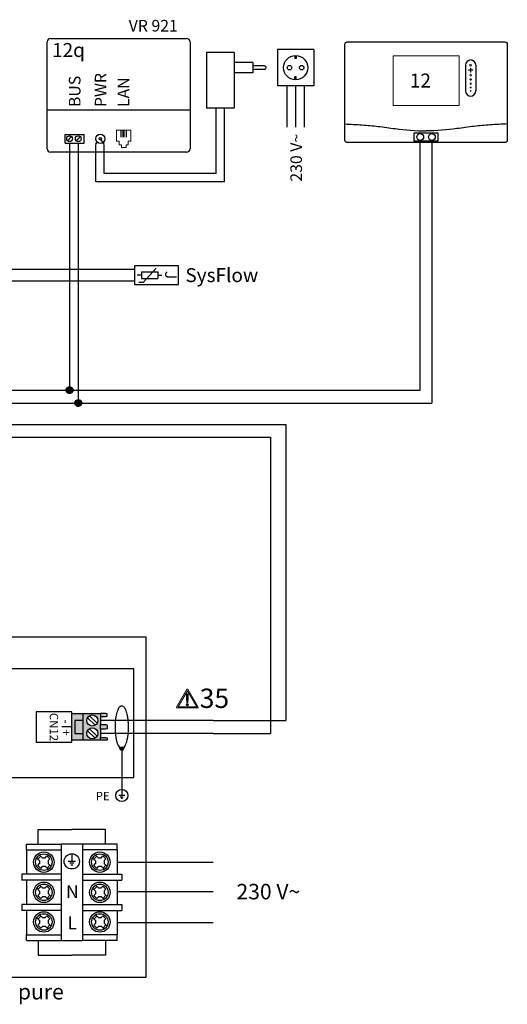
# Model space of a CAD drawing. Units: millimetres. Extents: x 190449 to 268568, y -81956 to 13210.
# Drawn here: x 248485 to 249884, y -1993 to 832 of the extents above; entities that cross this region are included whole.
import ezdxf
from ezdxf.enums import TextEntityAlignment as Align
from ezdxf.lldxf.tags import DXFTag

# ---------------------------------------------------------------- set-up
doc = ezdxf.new("R2010")
doc.units = ezdxf.units.MM
doc.linetypes.add('DASHEDX2', pattern=[1.5, 1, -0.5])
for name, color, linetype in [('VG_0_General', 7, 'Continuous'), ('VG_0_TEXT', 7, 'Continuous'), ('VG_H_TEXT', 7, 'Continuous'), ('VG_HEAT', 7, 'Continuous'), ('VG_MCT', 7, 'Continuous'), ('VG_MCT_LINE 230V 400V', 241, 'Continuous'), ('VG_MCT_LINE_eBUS', 8, 'DASHEDX2'), ('VG_MCT_LINE_ELV', 7, 'DASHEDX2'), ('VG_MCT_LINE_Modbus', 7, 'MODBUS'), ('VG_MCT_TEXT', 7, 'Continuous'), ('VG_O_GENERAL', 7, 'Continuous')]:
    doc.layers.add(name, color=color, linetype=linetype)
doc.styles.get("Standard").update_dxf_attribs({"font": 'arial.ttf'})
tags = doc.linetypes.add('MODBUS', pattern='A,0.5,-0.2,["MOD",Standard,S=0.1,R=0,X=-0.1,Y=-0.05],-0.25', length=0.95).pattern_tags.tags
tags[6] = DXFTag(74, 10)

# ---------------------------------------------------------------- blocks, each defined once
blk = doc.blocks.new('warning_icon')
at = {"layer": 'VG_0_General', "true_color": 0x008776}
h = blk.add_hatch(color=136, dxfattribs=at)
h.dxf.hatch_style = 2
edge = h.paths.add_edge_path()
edge.add_spline(control_points=[(17.81, 0.68), (17.81, 0.68), (9.85, 14.46), (9.85, 14.46), (9.77, 14.59), (9.63, 14.67), (9.48, 14.67), (9.32, 14.67), (9.18, 14.59), (9.11, 14.46), (9.11, 14.46), (1.15, 0.68), (1.15, 0.68), (1.07, 0.55), (1.07, 0.38), (1.15, 0.25), (1.23, 0.12), (1.37, 0.03), (1.52, 0.03), (1.52, 0.03), (17.43, 0.03), (17.43, 0.03), (17.59, 0.03), (17.73, 0.12), (17.81, 0.25), (17.88, 0.38), (17.88, 0.55), (17.81, 0.68)], knot_values=[0, 0, 0, 0, 1, 1, 1, 2, 2, 2, 3, 3, 3, 4, 4, 4, 5, 5, 5, 6, 6, 6, 7, 7, 7, 8, 8, 8, 9, 9, 9, 9], degree=3, periodic=0)
h.paths.add_polyline_path([(2.27, 0.89), (9.48, 13.38), (16.69, 0.89)])
h = blk.add_hatch(color=136, dxfattribs=at)
h.dxf.hatch_style = 2
edge = h.paths.add_edge_path()
edge.add_spline(control_points=[(8.77, 10.55), (8.77, 10.55), (8.77, 6.75), (8.77, 6.75), (8.77, 6.75), (9.06, 4.33), (9.06, 4.33), (9.06, 4.33), (9.9, 4.33), (9.9, 4.33), (9.9, 4.33), (10.2, 6.75), (10.2, 6.75), (10.2, 6.75), (10.2, 11.02), (10.2, 11.02), (10.2, 11.02), (9.24, 11.02), (9.24, 11.02), (8.95, 11.02), (8.77, 10.87), (8.77, 10.55)], knot_values=[0, 0, 0, 0, 1, 1, 1, 2, 2, 2, 3, 3, 3, 4, 4, 4, 5, 5, 5, 6, 6, 6, 7, 7, 7, 7], degree=3, periodic=0)
h = blk.add_hatch(color=136, dxfattribs=at)
h.dxf.hatch_style = 2
edge = h.paths.add_edge_path()
edge.add_spline(control_points=[(9.48, 3.45), (9.01, 3.45), (8.62, 3.04), (8.62, 2.57), (8.62, 2.1), (9.01, 1.71), (9.48, 1.71), (9.95, 1.71), (10.34, 2.1), (10.34, 2.57), (10.34, 3.04), (9.95, 3.45), (9.48, 3.45)], knot_values=[0, 0, 0, 0, 1, 1, 1, 2, 2, 2, 3, 3, 3, 4, 4, 4, 4], degree=3, periodic=0)
at = {"layer": 'VG_0_General', "color": 136, "lineweight": 0, "true_color": 0x008776}
for p, q in [((2.27, 0.89), (9.48, 13.38)), ((9.48, 13.38), (16.69, 0.89)), ((16.69, 0.89), (2.27, 0.89))]:
    blk.add_line(p, q, dxfattribs=at)
for points in [[(9.11, 14.46), (9.11, 14.46), (1.15, 0.68), (1.15, 0.68)], [(9.24, 11.02), (8.95, 11.02), (8.77, 10.87), (8.77, 10.55)], [(8.77, 10.55), (8.77, 10.55), (8.77, 6.75), (8.77, 6.75)], [(10.2, 11.02), (10.2, 11.02), (9.24, 11.02), (9.24, 11.02)], [(17.81, 0.68), (17.81, 0.68), (9.85, 14.46), (9.85, 14.46)], [(10.2, 6.75), (10.2, 6.75), (10.2, 11.02), (10.2, 11.02)], [(1.52, 0.03), (1.52, 0.03), (17.43, 0.03), (17.43, 0.03)], [(8.77, 6.75), (8.77, 6.75), (9.06, 4.33), (9.06, 4.33)], [(9.06, 4.33), (9.06, 4.33), (9.9, 4.33), (9.9, 4.33)], [(9.9, 4.33), (9.9, 4.33), (10.2, 6.75), (10.2, 6.75)]]:
    blk.add_open_spline(points, degree=3, dxfattribs=at)
for points, knots in [([(9.85, 14.46), (9.77, 14.59), (9.63, 14.67), (9.48, 14.67), (9.32, 14.67), (9.18, 14.59), (9.11, 14.46)], [1, 1, 1, 1, 2, 2, 2, 3, 3, 3, 3]), ([(1.15, 0.68), (1.07, 0.55), (1.07, 0.38), (1.15, 0.25), (1.23, 0.12), (1.37, 0.03), (1.52, 0.03)], [4, 4, 4, 4, 5, 5, 5, 6, 6, 6, 6]), ([(9.48, 3.45), (9.01, 3.45), (8.62, 3.04), (8.62, 2.57), (8.62, 2.1), (9.01, 1.71), (9.48, 1.71), (9.95, 1.71), (10.34, 2.1), (10.34, 2.57), (10.34, 3.04), (9.95, 3.45), (9.48, 3.45)], [0, 0, 0, 0, 1, 1, 1, 2, 2, 2, 3, 3, 3, 4, 4, 4, 4]), ([(17.43, 0.03), (17.59, 0.03), (17.73, 0.12), (17.81, 0.25), (17.88, 0.38), (17.88, 0.55), (17.81, 0.68)], [7, 7, 7, 7, 8, 8, 8, 9, 9, 9, 9])]:
    blk.add_open_spline(points, degree=3, knots=knots, dxfattribs=at)
at = {"layer": 'VG_0_TEXT'}
blk.add_attdef('NR', (19.06, 0.03), '', height=15, dxfattribs=at)
blk = doc.blocks.new('vr92-electr')
at = {"layer": 'VG_MCT'}
for p, q in [((113.1, 222.6), (113.1, 148.1)), ((142.4, 222.6), (142.4, 148.1))]:
    blk.add_line(p, q, dxfattribs=at)
blk.add_lwpolyline([(-226.3, 288.8), (226.3, 288.8, -0.414214), (232.9, 282.1), (232.9, 6.7, -0.414214), (226.3, 0), (-226.3, 0, -0.414214), (-232.9, 6.7), (-232.9, 282.1, -0.414214)], format="xyb", close=True, dxfattribs=at)
at = {"layer": 'VG_MCT', "lineweight": 18}
blk.add_lwpolyline([(94.5, 106.8), (-94.5, 106.8), (-94.5, 248.7), (94.5, 248.7), (94.5, 106.8)], dxfattribs=at)
at = {"layer": 'VG_MCT'}
blk.add_lwpolyline([(-33.9, 28), (33.9, 28), (33.9, 4.3), (-33.9, 4.3)], close=True, dxfattribs=at)
for centre in [(-16.7, 16.1), (16.7, 16.1)]:
    blk.add_circle(centre, 9.6, dxfattribs=at)
for centre, start, end in [((127.8, 222.6), 0, 180), ((127.8, 148.1), 180, 0)]:
    blk.add_arc(centre, 14.6, start, end, dxfattribs=at)
at = {"layer": 'VG_MCT', "lineweight": 18}
for points, knots in [([(133.1, 207.4), (131.5, 207.4), (129.9, 207.4), (128.4, 207.4), (128.4, 205.8), (128.4, 204.2), (128.4, 202.7), (128.4, 202.3), (128.1, 202.1), (127.8, 202.1), (127.4, 202.1), (127.1, 202.3), (127.1, 202.7), (127.1, 204.2), (127.1, 205.8), (127.1, 207.4), (125.6, 207.4), (124, 207.4), (122.4, 207.4), (122.1, 207.4), (121.8, 207.7), (121.8, 208), (121.8, 208.3), (122.1, 208.6), (122.4, 208.6), (124, 208.6), (125.6, 208.6), (127.1, 208.6), (127.1, 210.2), (127.1, 211.7), (127.1, 213.3), (127.1, 213.7), (127.4, 213.9), (127.8, 213.9), (128.1, 213.9), (128.4, 213.7), (128.4, 213.3), (128.4, 211.7), (128.4, 210.2), (128.4, 208.6), (129.9, 208.6), (131.5, 208.6), (133.1, 208.6), (133.4, 208.6), (133.7, 208.3), (133.7, 208), (133.7, 207.7), (133.4, 207.4), (133.1, 207.4)], [0, 0, 0, 0, 1, 1, 1, 2, 2, 2, 3, 3, 3, 4, 4, 4, 5, 5, 5, 6, 6, 6, 7, 7, 7, 8, 8, 8, 9, 9, 9, 10, 10, 10, 11, 11, 11, 12, 12, 12, 13, 13, 13, 14, 14, 14, 15, 15, 15, 16, 16, 16, 16]), ([(133.1, 208.6), (131.5, 208.6), (129.9, 208.6), (128.4, 208.6), (128.4, 210.2), (128.4, 211.7), (128.4, 213.3), (128.4, 213.7), (128.1, 213.9), (127.8, 213.9), (127.4, 213.9), (127.1, 213.7), (127.1, 213.3), (127.1, 211.7), (127.1, 210.2), (127.1, 208.6), (125.6, 208.6), (124, 208.6), (122.4, 208.6), (122.1, 208.6), (121.8, 208.3), (121.8, 208), (121.8, 207.7), (122.1, 207.4), (122.4, 207.4), (124, 207.4), (125.6, 207.4), (127.1, 207.4), (127.1, 205.8), (127.1, 204.2), (127.1, 202.7), (127.1, 202.3), (127.4, 202.1), (127.8, 202.1), (128.1, 202.1), (128.4, 202.3), (128.4, 202.7), (128.4, 204.2), (128.4, 205.8), (128.4, 207.4), (129.9, 207.4), (131.5, 207.4), (133.1, 207.4), (133.4, 207.4), (133.7, 207.7), (133.7, 208), (133.7, 208.3), (133.4, 208.6), (133.1, 208.6)], [0, 0, 0, 0, 1, 1, 1, 2, 2, 2, 3, 3, 3, 4, 4, 4, 5, 5, 5, 6, 6, 6, 7, 7, 7, 8, 8, 8, 9, 9, 9, 10, 10, 10, 11, 11, 11, 12, 12, 12, 13, 13, 13, 14, 14, 14, 15, 15, 15, 16, 16, 16, 16]), ([(127.8, 225.3), (129.2, 225.3), (130.4, 224.1), (130.4, 222.6), (130.4, 221.2), (129.2, 220), (127.8, 220), (126.3, 220), (125.1, 221.2), (125.1, 222.6), (125.1, 224.1), (126.3, 225.3), (127.8, 225.3)], [0, 0, 0, 0, 1, 1, 1, 2, 2, 2, 3, 3, 3, 4, 4, 4, 4]), ([(127.8, 220), (126.3, 220), (125.1, 221.2), (125.1, 222.6), (125.1, 224.1), (126.3, 225.3), (127.8, 225.3), (129.2, 225.3), (130.4, 224.1), (130.4, 222.6), (130.4, 221.2), (129.2, 220), (127.8, 220)], [0, 0, 0, 0, 1, 1, 1, 2, 2, 2, 3, 3, 3, 4, 4, 4, 4]), ([(127.8, 191.3), (126.5, 191.3), (125.4, 192.4), (125.4, 193.7), (125.4, 195), (126.5, 196), (127.8, 196), (129, 196), (130.1, 195), (130.1, 193.7), (130.1, 192.4), (129, 191.3), (127.8, 191.3)], [0, 0, 0, 0, 1, 1, 1, 2, 2, 2, 3, 3, 3, 4, 4, 4, 4]), ([(127.8, 191.3), (126.5, 191.3), (125.4, 192.4), (125.4, 193.7), (125.4, 195), (126.5, 196), (127.8, 196), (129, 196), (130.1, 195), (130.1, 193.7), (130.1, 192.4), (129, 191.3), (127.8, 191.3)], [0, 0, 0, 0, 1, 1, 1, 2, 2, 2, 3, 3, 3, 4, 4, 4, 4]), ([(127.8, 179.1), (126.7, 179.1), (125.8, 180), (125.8, 181.1), (125.8, 182.2), (126.7, 183.1), (127.8, 183.1), (128.9, 183.1), (129.8, 182.2), (129.8, 181.1), (129.8, 180), (128.9, 179.1), (127.8, 179.1)], [0, 0, 0, 0, 1, 1, 1, 2, 2, 2, 3, 3, 3, 4, 4, 4, 4]), ([(127.8, 179.1), (126.7, 179.1), (125.8, 180), (125.8, 181.1), (125.8, 182.2), (126.7, 183.1), (127.8, 183.1), (128.9, 183.1), (129.8, 182.2), (129.8, 181.1), (129.8, 180), (128.9, 179.1), (127.8, 179.1)], [0, 0, 0, 0, 1, 1, 1, 2, 2, 2, 3, 3, 3, 4, 4, 4, 4]), ([(127.8, 167.5), (126.8, 167.5), (126.1, 168.3), (126.1, 169.2), (126.1, 170.1), (126.8, 170.8), (127.8, 170.8), (128.7, 170.8), (129.4, 170.1), (129.4, 169.2), (129.4, 168.3), (128.7, 167.5), (127.8, 167.5)], [0, 0, 0, 0, 1, 1, 1, 2, 2, 2, 3, 3, 3, 4, 4, 4, 4]), ([(127.8, 167.5), (126.8, 167.5), (126.1, 168.3), (126.1, 169.2), (126.1, 170.1), (126.8, 170.8), (127.8, 170.8), (128.7, 170.8), (129.4, 170.1), (129.4, 169.2), (129.4, 168.3), (128.7, 167.5), (127.8, 167.5)], [0, 0, 0, 0, 1, 1, 1, 2, 2, 2, 3, 3, 3, 4, 4, 4, 4]), ([(127.8, 156.8), (127, 156.8), (126.4, 157.4), (126.4, 158.1), (126.4, 158.9), (127, 159.5), (127.8, 159.5), (128.5, 159.5), (129.1, 158.9), (129.1, 158.1), (129.1, 157.4), (128.5, 156.8), (127.8, 156.8)], [0, 0, 0, 0, 1, 1, 1, 2, 2, 2, 3, 3, 3, 4, 4, 4, 4]), ([(127.8, 156.8), (127, 156.8), (126.4, 157.4), (126.4, 158.1), (126.4, 158.9), (127, 159.5), (127.8, 159.5), (128.5, 159.5), (129.1, 158.9), (129.1, 158.1), (129.1, 157.4), (128.5, 156.8), (127.8, 156.8)], [0, 0, 0, 0, 1, 1, 1, 2, 2, 2, 3, 3, 3, 4, 4, 4, 4]), ([(127.8, 147.1), (127.2, 147.1), (126.8, 147.5), (126.8, 148.1), (126.8, 148.6), (127.2, 149.1), (127.8, 149.1), (128.3, 149.1), (128.8, 148.6), (128.8, 148.1), (128.8, 147.5), (128.3, 147.1), (127.8, 147.1)], [0, 0, 0, 0, 1, 1, 1, 2, 2, 2, 3, 3, 3, 4, 4, 4, 4]), ([(127.8, 147.1), (127.2, 147.1), (126.8, 147.5), (126.8, 148.1), (126.8, 148.6), (127.2, 149.1), (127.8, 149.1), (128.3, 149.1), (128.8, 148.6), (128.8, 148.1), (128.8, 147.5), (128.3, 147.1), (127.8, 147.1)], [0, 0, 0, 0, 1, 1, 1, 2, 2, 2, 3, 3, 3, 4, 4, 4, 4])]:
    blk.add_open_spline(points, degree=3, knots=knots, dxfattribs=at)
at = {"layer": 'VG_MCT'}
for points in [[(-232.9, 53.4), (-216.6, 52.7), (-184.7, 51.2), (-136.6, 46.9), (-75.6, 37.9), (-29.6, 33.7), (0, 33.6), (0, 33.6)], [(232.9, 53.4), (216.6, 52.7), (184.7, 51.2), (136.6, 46.9), (75.6, 37.9), (29.6, 33.7), (0, 33.6), (0, 33.6)]]:
    blk.add_open_spline(points, degree=3, knots=[0.150141, 0.150141, 0.150141, 0.150141, 9.036347, 17.538228, 26.476328, 42.605822, 42.605878, 42.605878, 42.605878, 42.605878], dxfattribs=at)
blk.add_attdef('12a', (-46.7, 158.1), '', height=40)
blk = doc.blocks.new('vr921 electr')
at = {"layer": 'VG_HEAT', "ltscale": 0.5}
for p, q in [((-64.3, 94.8), (-64.3, 401.5)), ((-54.3, 411.5), (335.7, 411.5)), ((345.7, 401.5), (345.7, 94.8)), ((345.7, 206), (-64.3, 206)), ((-13.1, 136.2), (41.7, 136.2)), ((-13.1, 111), (-13.1, 136.2)), ((-5.9, 117.8), (5.9, 129.6)), ((19.1, 117.8), (30.9, 129.6)), ((41.7, 111), (41.7, 136.2)), ((75.1, 107.9), (79.3, 113.8)), ((98.9, 107.9), (88.3, 123.6)), ((335.7, 84.8), (-54.3, 84.8)), ((-13.1, 111), (41.7, 111))]:
    blk.add_line(p, q, dxfattribs=at)
at = {"layer": 'VG_HEAT', "lineweight": 13, "ltscale": 0.5}
for p, q in [((147, 146.8), (147, 128)), ((150.9, 146.8), (150.9, 128)), ((154.9, 146.8), (154.9, 128)), ((158.9, 146.8), (158.9, 128)), ((162.9, 146.8), (162.9, 128)), ((142.7, 105.8), (149.3, 105.8)), ((149.3, 98.6), (149.3, 105.8)), ((149.3, 98.6), (161.9, 98.6)), ((168.5, 105.8), (161.9, 105.8)), ((161.9, 98.6), (161.9, 105.8))]:
    blk.add_line(p, q, dxfattribs=at)
for points in [[(135, 116.6), (135, 148.5), (176.2, 148.5), (176.2, 116.6)], [(142.7, 105.8), (142.7, 105.8), (142.7, 116.6), (135, 116.6)], [(168.5, 105.8), (168.5, 105.8), (168.5, 116.6), (176.2, 116.6)]]:
    blk.add_lwpolyline(points, dxfattribs=at)
at = {"layer": 'VG_HEAT', "ltscale": 0.5}
for centre, radius in [((0, 123.7), 8.33), ((25, 123.7), 8.33), ((88.3, 123.6), 13.3), ((88.3, 123.6), 3.33)]:
    blk.add_circle(centre, radius, dxfattribs=at)
for centre, start, end in [((-54.3, 401.5), 90, 180), ((335.7, 401.5), 0, 90), ((-54.3, 94.8), 180, 270), ((335.7, 94.8), 270, 0)]:
    blk.add_arc(centre, 10, start, end, dxfattribs=at)
at = {"layer": 'VG_MCT_LINE 230V 400V'}
for p, q in [((623.4, 275.6), (623.4, 157.2)), ((648.4, 275.6), (648.4, 157.2)), ((673.4, 275.6), (673.4, 157.2))]:
    blk.add_line(p, q, dxfattribs=at)
at = {"layer": 'VG_MCT_LINE_eBUS'}
for p, q in [((0, 108.9), (0, 0)), ((25, 108.9), (25, 0))]:
    blk.add_line(p, q, dxfattribs=at)
at = {"layer": 'VG_MCT_LINE_ELV', "linetype": 'ByBlock'}
for p, q in [((392.5, 370.9), (392.5, 210.9)), ((472.5, 370.9), (392.5, 370.9)), ((472.5, 370.9), (472.5, 210.9)), ((596.4, 379.6), (596.4, 275.6)), ((700.4, 379.6), (596.4, 379.6)), ((700.4, 379.6), (700.4, 275.6)), ((525.9, 342.6), (472.5, 342.6)), ((525.9, 342.6), (525.9, 312.6)), ((646.2, 362), (646.2, 353.6)), ((650.5, 353.6), (646.2, 353.6)), ((650.5, 362), (650.5, 353.6)), ((525.9, 312.6), (472.5, 312.6)), ((559.2, 332.6), (525.9, 332.6)), ((559.2, 322.6), (525.9, 322.6)), ((646.2, 293.2), (646.2, 301.6)), ((650.5, 301.6), (646.2, 301.6)), ((650.5, 293.2), (650.5, 301.6)), ((700.4, 275.6), (596.4, 275.6)), ((472.5, 210.9), (392.5, 210.9))]:
    blk.add_line(p, q, dxfattribs=at)
at = {"layer": 'VG_MCT_LINE_ELV'}
for p, q in [((420.9, 23.8), (420.9, 210.9)), ((444.6, 0), (444.6, 210.9)), ((75.1, 0), (75.1, 107.9)), ((98.9, 23.8), (98.9, 107.9))]:
    blk.add_line(p, q, dxfattribs=at)
at = {"layer": 'VG_MCT_LINE_ELV', "color": 0}
for p, q in [((420.9, 23.8), (98.9, 23.8)), ((444.6, 0), (75.1, 0))]:
    blk.add_line(p, q, dxfattribs=at)
at = {"layer": 'VG_MCT_LINE_ELV', "linetype": 'ByBlock'}
for centre, radius in [((648.4, 327.6), 34.7), ((631, 327.6), 6.5), ((665.7, 327.6), 6.5)]:
    blk.add_circle(centre, radius, dxfattribs=at)
blk.add_arc((559.2, 327.6), 5, 270, 90, dxfattribs=at)
at = {"layer": 'VG_HEAT', "ltscale": 0.5}
for s, height, p in [('VR 921', 33.33, (169.7, 431.3)), ('12q', 40, (-50.3, 358.2))]:
    blk.add_text(s, height=height, dxfattribs=at).set_placement(p)
for s, p in [('PWR', (105.7, 214.5)), ('BUS', (31.3, 214.5)), ('LAN', (171.2, 214.5))]:
    blk.add_text(s, height=33.33, rotation=90, dxfattribs=at).set_placement(p)
at = {"layer": 'VG_MCT_TEXT', "color": 7, "linetype": 'Continuous'}
blk.add_text('230 V~', height=33.33, rotation=90, dxfattribs=at).set_placement((666.8, 137.7), align=Align.RIGHT)
blk = doc.blocks.new('1aroTHERM VWL pure Split electr board')
at = {"layer": 'VG_0_General', "true_color": 0xf27172}
h = blk.add_hatch(color=11, dxfattribs=at)
h.dxf.hatch_style = 1
h.paths.add_polyline_path([(460, 680.5), (431.4, 680.5), (431.4, 611.8), (460, 611.8), (460, 629.5), (438.9, 629.5), (438.9, 662.8), (460, 662.8)])
h.paths.add_polyline_path([(460, 662.8), (438.9, 662.8), (438.9, 629.5), (460, 629.5)], flags=17)
h.paths.add_polyline_path([(504.9, 652.1), (504.9, 673.5), (504.9, 680.5), (460, 680.5), (460, 611.8), (504.9, 611.8), (504.9, 618.8), (504.9, 640.1)])
h.paths.add_polyline_path([(469.5, 662.8, -1), (498.1, 662.8, -1)], flags=16)
h.paths.add_polyline_path([(498.1, 629.5, -1), (469.5, 629.5, -1)], flags=16)
h.paths.add_polyline_path([(521.9, 617.9), (518.5, 618.8), (504.9, 618.8), (504.9, 611.8), (518.5, 611.8), (521.9, 612.4)])
h.paths.add_polyline_path([(521.9, 651.2), (518.5, 652.1), (504.9, 652.1), (504.9, 640.1), (518.5, 640.1), (521.9, 641)])
h.paths.add_polyline_path([(521.9, 679.8), (518.5, 680.5), (504.9, 680.5), (504.9, 673.5), (518.5, 673.5), (521.9, 674.4)])
at = {"layer": 'VG_MCT'}
h = blk.add_hatch(color=256, dxfattribs=at)
h.dxf.hatch_style = 1
edge = h.paths.add_edge_path()
edge.add_ellipse((559.9, 645.5), major_axis=(0, -55.4), ratio=0.299481, start_angle=345.005, end_angle=360)
edge.add_ellipse((559.9, 645.5), major_axis=(0, -55.4), ratio=0.299481, start_angle=0, end_angle=14.995)
edge.add_arc((559.9, 590.1), 4.69, 23.7232, 156.2768)
edge = h.paths.add_edge_path()
edge.add_arc((559.9, 590.1), 4.69, 0, 23.7232)
edge.add_ellipse((559.9, 645.5), major_axis=(0, -55.4), ratio=0.299481, start_angle=0, end_angle=14.995, ccw=False)
edge.add_line((559.9, 590.1), (559.9, 585.4))
edge.add_arc((559.9, 590.1), 4.69, 270, 360)
edge = h.paths.add_edge_path()
edge.add_ellipse((559.9, 645.5), major_axis=(0, -55.4), ratio=0.299481, start_angle=345.005, end_angle=360, ccw=False)
edge.add_arc((559.9, 590.1), 4.69, 156.2768, 180)
edge.add_arc((559.9, 590.1), 4.69, 180, 270)
edge.add_line((559.9, 585.4), (559.9, 590.1))
at = {"layer": 'VG_0_General'}
blk.add_lwpolyline([(0, 0), (622.9, 0), (622.9, 877.8), (0, 877.8)], close=True, dxfattribs=at)
for points in [[(30, 515.6), (591.5, 515.6), (591.5, 796.2)], [(591.5, 796.2), (30, 796.2), (30, 515.6)]]:
    blk.add_lwpolyline(points, dxfattribs=at)
at = {"layer": 'VG_MCT'}
for p, q in [((431.4, 680.5), (504.9, 680.5)), ((460, 611.8), (460, 680.5)), ((471.4, 669.8), (491.2, 650.6)), ((476.4, 675), (496.3, 655.8)), ((504.9, 673.5), (504.9, 652.1)), ((431.4, 646.1), (404.9, 646.1)), ((471.4, 636.5), (491.2, 617.3)), ((476.4, 641.7), (496.3, 622.5)), ((504.9, 640.1), (504.9, 618.8)), ((504.9, 611.8), (431.4, 611.8)), ((559.9, 590.1), (559.9, 484.7)), ((559.9, 484.7), (559.9, 469)), ((567.8, 469), (552.1, 469)), ((563.9, 465), (556, 465)), ((561.9, 461.1), (558, 461.1)), ((343.9, 343.7), (343.9, 381.4)), ((343.9, 381.4), (431.1, 381.4)), ((518.3, 381.4), (431.1, 381.4)), ((518.3, 343.7), (518.3, 381.4)), ((313.9, 328.9), (313.9, 343.7)), ((313.9, 343.7), (403.7, 343.7)), ((458.5, 343.7), (403.7, 343.7)), ((403.7, 343.7), (403.7, 328.9)), ((548.3, 343.7), (458.5, 343.7)), ((458.5, 343.7), (458.5, 328.9)), ((548.3, 328.9), (548.3, 343.7)), ((340.2, 307.6), (347.5, 300.5)), ((350.7, 312.4), (343.2, 304.6)), ((347.7, 315.4), (355, 308.3)), ((355, 308.3), (362.2, 308.3)), ((362.2, 308.3), (366.8, 313.1)), ((366.8, 313.1), (374.6, 305.6)), ((370.1, 300.9), (374.6, 305.6)), ((377.1, 308.2), (377.1, 308.2)), ((430.9, 318.7), (430.9, 299)), ((484.7, 307.6), (492.1, 300.5)), ((495.3, 312.4), (487.8, 304.6)), ((492.3, 315.4), (499.5, 308.3)), ((499.5, 308.3), (506.8, 308.3)), ((506.8, 308.3), (511.4, 313.1)), ((511.4, 313.1), (519.2, 305.6)), ((514.7, 300.9), (519.2, 305.6)), ((521.7, 308.2), (521.7, 308.2)), ((343.1, 288.5), (347.5, 293.1)), ((350.8, 281), (343.1, 288.5)), ((347.5, 300.5), (347.5, 293.1)), ((350.8, 281), (355.4, 285.7)), ((362.8, 285.7), (355.4, 285.7)), ((362.8, 285.7), (370, 278.7)), ((374.5, 289.4), (367, 281.6)), ((370.1, 300.9), (370.1, 293.6)), ((370.1, 293.6), (377.5, 286.5)), ((440.8, 299), (421.1, 299)), ((435.9, 294.1), (426, 294.1)), ((433.4, 289.2), (428.5, 289.2)), ((487.6, 288.5), (492.1, 293.1)), ((495.4, 281), (487.6, 288.5)), ((492.1, 300.5), (492.1, 293.1)), ((495.4, 281), (500, 285.7)), ((507.3, 285.7), (500, 285.7)), ((507.3, 285.7), (514.6, 278.7)), ((519, 289.4), (511.6, 281.6)), ((514.7, 300.9), (514.7, 293.6)), ((514.7, 293.6), (522.1, 286.5)), ((403.7, 265.6), (302.1, 265.6)), ((302.1, 265.6), (302.1, 250.8)), ((458.5, 265.6), (560.2, 265.6)), ((560.2, 265.6), (560.2, 250.8)), ((403.7, 250.8), (302.1, 250.8)), ((340.2, 229.6), (347.5, 222.4)), ((350.7, 234.4), (343.2, 226.6)), ((347.7, 237.3), (355, 230.3)), ((355, 230.3), (362.2, 230.3)), ((362.2, 230.3), (366.8, 235.1)), ((366.8, 235.1), (374.6, 227.5)), ((377.1, 230.2), (377.1, 230.2)), ((458.5, 250.8), (560.2, 250.8)), ((484.7, 229.6), (492.1, 222.4)), ((495.3, 234.4), (487.8, 226.6)), ((492.3, 237.3), (499.5, 230.3)), ((499.5, 230.3), (506.8, 230.3)), ((506.8, 230.3), (511.4, 235.1)), ((511.4, 235.1), (519.2, 227.5)), ((521.7, 230.2), (521.7, 230.2)), ((343.1, 210.5), (347.5, 215.1)), ((350.8, 203), (343.1, 210.5)), ((347.5, 222.4), (347.5, 215.1)), ((350.8, 203), (355.4, 207.7)), ((362.8, 207.7), (355.4, 207.7)), ((362.8, 207.7), (370, 200.7)), ((374.5, 211.4), (367, 203.6)), ((370.1, 222.9), (374.6, 227.5)), ((370.1, 222.9), (370.1, 215.6)), ((370.1, 215.6), (377.5, 208.5)), ((487.6, 210.5), (492.1, 215.1)), ((495.4, 203), (487.6, 210.5)), ((492.1, 222.4), (492.1, 215.1)), ((495.4, 203), (500, 207.7)), ((507.3, 207.7), (500, 207.7)), ((507.3, 207.7), (514.6, 200.7)), ((519, 211.4), (511.6, 203.6)), ((514.7, 222.9), (519.2, 227.5)), ((514.7, 222.9), (514.7, 215.6)), ((514.7, 215.6), (522.1, 208.5)), ((403.7, 187.2), (302.1, 187.2)), ((302.1, 187.2), (302.1, 172.5)), ((458.5, 187.2), (560.2, 187.2)), ((560.2, 187.2), (560.2, 172.5)), ((403.7, 172.5), (302.1, 172.5)), ((340.2, 153.1), (347.5, 146)), ((350.7, 157.9), (343.2, 150.1)), ((347.7, 160.8), (355, 153.8)), ((355, 153.8), (362.2, 153.8)), ((362.2, 153.8), (366.8, 158.6)), ((366.8, 158.6), (374.6, 151)), ((377.1, 153.7), (377.1, 153.7)), ((458.5, 172.5), (560.2, 172.5)), ((484.7, 153.1), (492.1, 146)), ((495.3, 157.9), (487.8, 150.1)), ((492.3, 160.8), (499.5, 153.8)), ((499.5, 153.8), (506.8, 153.8)), ((506.8, 153.8), (511.4, 158.6)), ((511.4, 158.6), (519.2, 151)), ((521.7, 153.7), (521.7, 153.7)), ((343.1, 134), (347.5, 138.6)), ((350.8, 126.5), (343.1, 134)), ((347.5, 146), (347.5, 138.6)), ((350.8, 126.5), (355.4, 131.2)), ((362.8, 131.2), (355.4, 131.2)), ((362.8, 131.2), (370, 124.2)), ((374.5, 134.9), (367, 127.1)), ((370.1, 146.4), (374.6, 151)), ((370.1, 146.4), (370.1, 139.1)), ((370.1, 139.1), (377.5, 132)), ((487.6, 134), (492.1, 138.6)), ((495.4, 126.5), (487.6, 134)), ((492.1, 146), (492.1, 138.6)), ((495.4, 126.5), (500, 131.2)), ((507.3, 131.2), (500, 131.2)), ((507.3, 131.2), (514.6, 124.2)), ((519, 134.9), (511.6, 127.1)), ((514.7, 146.4), (519.2, 151)), ((514.7, 146.4), (514.7, 139.1)), ((514.7, 139.1), (522.1, 132)), ((313.9, 94.4), (313.9, 109.2)), ((313.9, 109.2), (403.7, 109.2)), ((403.7, 109.2), (403.7, 94.4)), ((548.3, 109.2), (458.5, 109.2)), ((458.5, 109.2), (458.5, 94.4)), ((548.3, 94.4), (548.3, 109.2)), ((343.9, 94.4), (343.9, 56.7)), ((403.7, 94.4), (458.5, 94.4)), ((518.3, 94.4), (518.3, 56.7)), ((343.9, 56.7), (431.1, 56.7)), ((518.3, 56.7), (431.1, 56.7))]:
    blk.add_line(p, q, dxfattribs=at)
blk.add_lwpolyline([(338.5, 606.8), (431.4, 606.8), (431.4, 685.4), (338.5, 685.4)], close=True, dxfattribs=at)
for points in [[(460, 662.8), (438.9, 662.8), (438.9, 629.5), (460, 629.5)], [(504.9, 673.5), (518.5, 673.5), (521.9, 674.4), (521.9, 679.8), (518.5, 680.5), (504.9, 680.5), (504.9, 673.5)], [(504.9, 652.1), (518.5, 652.1), (521.9, 651.2), (521.9, 641), (518.5, 640.1), (504.9, 640.1), (504.9, 652.1)], [(504.9, 618.8), (518.5, 618.8), (521.9, 617.9), (521.9, 612.4), (518.5, 611.8), (504.9, 611.8), (504.9, 618.8)], [(313.9, 328.9), (313.9, 265.6)], [(313.9, 328.9), (403.7, 328.9)], [(403.7, 328.9), (403.7, 109.2)], [(548.3, 328.9), (458.5, 328.9)], [(458.5, 328.9), (458.5, 109.2)], [(548.3, 328.9), (548.3, 265.6)], [(313.9, 250.8), (313.9, 187.2)], [(548.3, 250.8), (548.3, 187.2)], [(313.9, 172.5), (313.9, 109.2)], [(548.3, 172.5), (548.3, 109.2)], [(313.9, 94.4), (403.7, 94.4)], [(548.3, 94.4), (458.5, 94.4)]]:
    blk.add_lwpolyline(points, dxfattribs=at)
for centre, radius in [((483.8, 662.8), 14.3), ((483.8, 629.5), 14.3), ((559.9, 590.1), 4.69), ((559.9, 469), 15.7), ((358.8, 297), 26.4), ((358.8, 297), 21.4), ((430.9, 299), 19.7), ((503.4, 297), 26.4), ((503.4, 297), 21.4), ((358.8, 219), 26.4), ((358.8, 219), 21.4), ((503.4, 219), 26.4), ((503.4, 219), 21.4), ((358.8, 142.5), 26.4), ((358.8, 142.5), 21.4), ((503.4, 142.5), 26.4), ((503.4, 142.5), 21.4)]:
    blk.add_circle(centre, radius, dxfattribs=at)
at = {"layer": 'VG_MCT_LINE 230V 400V'}
for p, q in [((548.3, 297.2), (795.7, 297.2)), ((548.3, 220.9), (795.7, 220.9)), ((548.3, 140.8), (795.7, 140.8))]:
    blk.add_line(p, q, dxfattribs=at)
at = {"layer": 'VG_MCT_LINE_ELV'}
blk.add_ellipse((559.9, 645.5), major_axis=(0, -55.4), ratio=0.299481, dxfattribs=at)
at = {"layer": 'VG_MCT_LINE_Modbus'}
for p, q in [((795.7, 662.8), (504.9, 662.8)), ((795.7, 629.5), (504.9, 629.5))]:
    blk.add_line(p, q, dxfattribs=at)
at = {"layer": 'VG_H_TEXT', "linetype": 'Continuous'}
blk.add_text('2c', height=40, dxfattribs=at).set_placement((32.6, 822.7))
at = {"layer": 'VG_MCT_TEXT'}
for s, height, p in [('CN12', 21.67, (373.9, 646.1)), ('-  +', 23.33, (404.9, 644.5))]:
    blk.add_text(s, height=height, rotation=270, dxfattribs=at).set_placement(p, align=Align.CENTER)
blk.add_text('     230 V~                       0..24 V', height=33.333, rotation=90, dxfattribs=at).set_placement((97.3, 80.7))
blk.add_text('PE', height=21.67, dxfattribs=at).set_placement((510.7, 456.8), align=Align.CENTER)
for s, p in [('N', (448.7, 220.8)), ('L', (444.3, 140.2))]:
    blk.add_text(s, height=33.3, dxfattribs=at).set_placement(p, align=Align.MIDDLE_RIGHT)
blk.add_text('230 V~', height=40, dxfattribs=at).set_placement((856.1, 220.9), align=Align.MIDDLE_LEFT)
blk.add_text('aroTHERM pure', height=40, dxfattribs=at).set_placement((11.1, -57.7))
blk = doc.blocks.new('aroTHERM pure VWL split electr board')
at = {"layer": 'VG_0_General', "xscale": 1.111111111111111, "yscale": 1.111111111111111, "zscale": 1.111111111111111}
blk.add_blockref('1aroTHERM VWL pure Split electr board', (0, 0), dxfattribs=at)

msp = doc.modelspace()

# ---------------------------------------------------------------- hatches: boundary and pattern name
at = {"layer": 'VG_MCT_LINE_eBUS'}
h = msp.add_hatch(color=256, dxfattribs=at)
h.dxf.hatch_style = 1
h.paths.add_polyline_path([(248628.2, -221), (248628.2, -230.9), (248638.1, -230.9, 0.414214)])
h.paths.add_polyline_path([(248628.2, -221, 0.414214), (248618.3, -230.9), (248628.2, -230.9)])
h.paths.add_polyline_path([(248638.1, -230.9), (248628.2, -230.9), (248618.3, -230.9, 1)])
h = msp.add_hatch(color=256, dxfattribs=at)
h.dxf.hatch_style = 1
h.paths.add_polyline_path([(248653.2, -258, 0.414214), (248643.3, -267.9), (248653.2, -267.9)])
h.paths.add_polyline_path([(248653.2, -258), (248653.2, -267.9), (248663.1, -267.9, 0.414214)])
h.paths.add_polyline_path([(248663.1, -267.9), (248653.2, -267.9), (248643.3, -267.9, 1)])

# ---------------------------------------------------------------- linework, layer by layer
at = {"layer": 'VG_MCT'}
for p, q in [((248840.7, 79.2), (248876.6, 119.2)), ((248834.2, 99.2), (248822.4, 99.2)), ((248834.2, 108.6), (248881.3, 108.6)), ((248834.2, 108.6), (248834.2, 89.7)), ((248834.2, 89.7), (248881.3, 89.7)), ((248881.3, 108.6), (248881.3, 89.7)), ((248881.3, 99.2), (248893.1, 99.2)), ((248826.5, 79.2), (248840.7, 79.2))]:
    msp.add_line(p, q, dxfattribs=at)
msp.add_lwpolyline([(248940.8, 125.8), (248814.1, 125.8), (248814.1, 72.5), (248940.8, 72.5)], close=True, dxfattribs=at)
at = {"layer": 'VG_MCT_LINE_eBUS'}
for p, q in [((249634.5, -230.9), (249634.5, 485.9)), ((249667.8, 485.9), (249667.8, -267.9)), ((248628.2, 366.9), (248628.2, -230.9)), ((248653.2, 366.9), (248653.2, -267.9)), ((247792.6, -230.9), (249634.5, -230.9)), ((247792.6, -267.9), (249667.8, -267.9))]:
    msp.add_line(p, q, dxfattribs=at)
for centre in [(248628.2, -230.9), (248653.2, -267.9)]:
    msp.add_circle(centre, 9.89, dxfattribs=at)
at = {"layer": 'VG_MCT_LINE_ELV'}
for p, q in [((247792.6, 115.8), (248814.1, 115.8)), ((248434.2, 82.5), (248814.1, 82.5))]:
    msp.add_line(p, q, dxfattribs=at)
at = {"layer": 'VG_MCT_LINE_Modbus'}
for p, q in [((248035.1, -329.3), (249248.2, -329.3)), ((249248.2, -329.3), (249248.2, -1179.1)), ((248035.1, -366.3), (249204.9, -366.3)), ((249204.9, -366.3), (249204.9, -1216.1)), ((249040, -1179.1), (249248.2, -1179.1)), ((249040, -1216.1), (249204.9, -1216.1))]:
    msp.add_line(p, q, dxfattribs=at)

# ---------------------------------------------------------------- block references
msp.add_blockref('vr921 electr', (248628.2, 366.9))
msp.add_blockref('vr92-electr', (249651.1, 479.4)).add_auto_attribs({'12a': '12'})
at = {"layer": 'VG_0_TEXT'}
ref = msp.add_blockref('warning_icon', (248931.1, -1143.1), dxfattribs=dict(at, xscale=3.703703703703704, yscale=3.703703703703704, zscale=3.703703703703704))
ref.add_attrib('NR', '35', (249001.7, -1143), dxfattribs={"layer": 'VG_0_General', "height": 55.56})
at = {"layer": 'VG_O_GENERAL'}
msp.add_blockref('aroTHERM pure VWL split electr board', (248155.8, -1915.5), dxfattribs=at)

# ---------------------------------------------------------------- texts
at = {"layer": 'VG_MCT', "insert": (248935.8, 111.4), "char_height": 33.333, "width": 40.416, "attachment_point": 1, "rotation": 270}
msp.add_mtext('{\\fSymbol|b0|i0|c2|p18;J}', dxfattribs=at)
at = {"layer": 'VG_MCT_TEXT'}
msp.add_text('SysFlow', height=40, dxfattribs=at).set_placement((248960.4, 99.1), align=Align.MIDDLE_LEFT)

doc.saveas('drawing.dxf')
